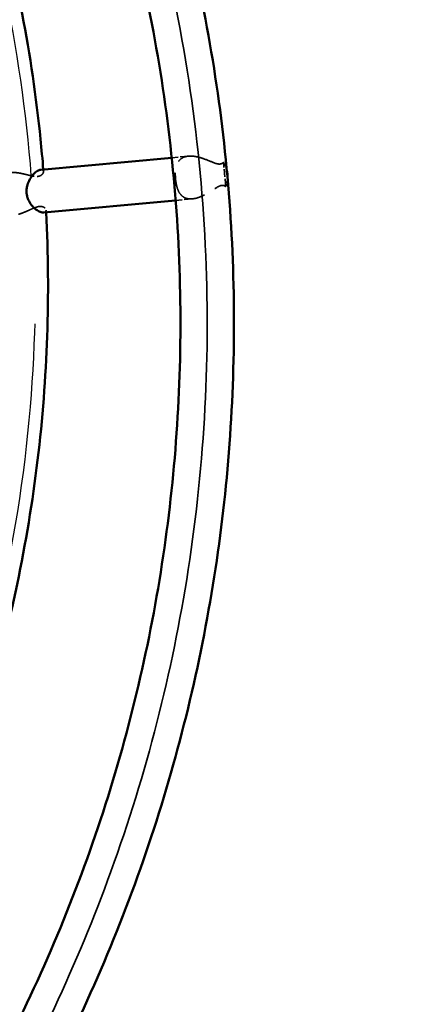
# Model space of a CAD drawing. Units: millimetres. Extents: x 784 to 11833, y 528 to 6746.
# Drawn here: x 10293 to 10366, y 2957 to 3140 of the extents above; entities that cross this region are included whole.
import ezdxf

# ---------------------------------------------------------------- set-up
doc = ezdxf.new("R2010")
doc.units = ezdxf.units.MM
doc.header["$LTSCALE"] = 30
doc.linetypes.add('DASH_DOT', pattern=[0.37, 0.24, -0.06, 0.01, -0.06])
doc.linetypes.add('DASHED', pattern=[0.2067, 0.1654, -0.0413])
for name, color, linetype, lineweight in [('ESF_Spielgeraet', 7, 'Continuous', 15), ('Kontur 09', 7, 'Continuous', 9), ('Sichtbar (ISO)', 7, 'Continuous', 50), ('Sichtbar schmal (ISO)', 7, 'Continuous', 35), ('Verdeckt (ISO)', 7, 'DASHED', 35), ('Verdeckt schmal (ISO)', 7, 'DASHED', 25)]:
    doc.layers.add(name, color=color, linetype=linetype, lineweight=lineweight)

# ---------------------------------------------------------------- blocks, each defined once
blk = doc.blocks.new('26-0100-XVL-0-000_Murmel-Kombi-S-01')
at = {"layer": 'Kontur 09', "linetype": 'DASH_DOT', "lineweight": 18, "ltscale": 19.272856}
blk.add_arc((10027.929, 3083.586), 1805, 230.294067, 53.642944, dxfattribs=at)
at = {"layer": 'Sichtbar (ISO)'}
for p, q in [((10321.307, 3114.469), (10296.878, 3112.232)), ((10322.037, 3106.502), (10297.407, 3104.247))]:
    blk.add_line(p, q, dxfattribs=at)
blk.add_ellipse((10328.671, 3111.126), major_axis=(-0.365, 3.983), ratio=0.7662669, start_param=4.5031135, end_param=4.9218424, dxfattribs=at)
for points, knots in [([(10141.839, 2800.657), (10126.518, 2794.49), (10110.643, 2789.551), (10078.29, 2782.314), (10061.702, 2780.006), (10028.476, 2778.132), (10011.728, 2778.564), (9978.64, 2782.135), (9962.19, 2785.292), (9930.136, 2794.211), (9914.425, 2800.005), (9884.258, 2814.032), (9869.701, 2822.309), (9842.224, 2841.069), (9829.211, 2851.61), (9805.162, 2874.599), (9794.042, 2887.121), (9774.061, 2913.726), (9765.132, 2927.898), (9749.753, 2957.411), (9743.256, 2972.853), (9732.898, 3004.478), (9729.006, 3020.768), (9723.948, 3053.651), (9722.762, 3070.352), (9723.135, 3103.616), (9724.688, 3120.288), (9730.48, 3153.053), (9734.735, 3169.254), (9745.793, 3200.643), (9752.637, 3215.934), (9762.336, 3233.578), (9764.071, 3236.611), (9771.225, 3248.626), (9777.066, 3257.375), (9793.286, 3279.151), (9804.376, 3291.736), (9828.36, 3314.829), (9841.331, 3325.419), (9868.738, 3344.275), (9883.263, 3352.61), (9913.382, 3366.747), (9929.074, 3372.6), (9961.103, 3381.641), (9977.547, 3384.854), (10010.62, 3388.549), (10027.36, 3389.038), (10060.582, 3387.287), (10077.176, 3385.044), (10109.666, 3377.898), (10125.673, 3372.979), (10156.567, 3360.63), (10171.56, 3353.164), (10200.031, 3335.94), (10213.605, 3326.127), (10238.887, 3304.49), (10250.678, 3292.593), (10272.094, 3267.122), (10281.787, 3253.46), (10298.759, 3224.84), (10306.093, 3209.785), (10318.166, 3178.786), (10322.949, 3162.74), (10329.805, 3130.187), (10331.907, 3113.573), (10333.365, 3080.33), (10332.726, 3063.59), (10328.743, 3030.548), (10325.381, 3014.137), (10316.062, 2982.193), (10310.072, 2966.555), (10295.671, 2936.564), (10287.212, 2922.112), (10268.112, 2894.871), (10257.409, 2881.991), (10234.122, 2858.231), (10221.463, 2847.268), (10194.612, 2827.622), (10180.332, 2818.87), (10157.762, 2807.464), (10149.867, 2803.889), (10141.842, 2800.659)], [0, 0, 0, 0, 4.9547866, 4.9547866, 9.9457915, 9.9457915, 14.9383968, 14.9383968, 19.9298273, 19.9298273, 24.9199906, 24.9199906, 29.9102953, 29.9102953, 34.9009297, 34.9009297, 39.8913267, 39.8913267, 44.8828502, 44.8828502, 49.8752025, 49.8752025, 54.8663219, 54.8663219, 59.8560244, 59.8560244, 64.8459931, 64.8459931, 69.8377084, 69.8377084, 74.8300049, 74.8300049, 75.8779309, 75.8779309, 79.0252698, 79.0252698, 84.0237841, 84.0237841, 89.013691, 89.013691, 94.0040743, 94.0040743, 98.9952137, 98.9952137, 103.9881358, 103.9881358, 108.9788514, 108.9788514, 113.9687032, 113.9687032, 118.9588896, 118.9588896, 123.9500802, 123.9500802, 128.9415049, 128.9415049, 133.9331157, 133.9331157, 138.9248564, 138.9248564, 143.9152904, 143.9152904, 148.905043, 148.905043, 153.8954424, 153.8954424, 158.8876481, 158.8876481, 163.8797162, 163.8797162, 168.87014, 168.87014, 173.860431, 173.860431, 178.8510138, 178.8510138, 183.8412836, 183.8412836, 188.8323215, 188.8323215, 191.4276879, 191.4276879, 191.4276879, 191.4276879]), ([(10138.21, 2809.977), (10153.277, 2816.049), (10167.89, 2823.395), (10195.709, 2840.396), (10209.002, 2850.123), (10233.704, 2871.576), (10245.202, 2883.373), (10266.008, 2908.627), (10275.392, 2922.17), (10291.724, 2950.528), (10298.731, 2965.439), (10310.137, 2996.113), (10314.573, 3011.981), (10320.736, 3044.124), (10322.478, 3060.51), (10323.225, 3093.229), (10322.227, 3109.674), (10317.537, 3142.056), (10313.83, 3158.105), (10303.836, 3189.258), (10297.521, 3204.47), (10282.5, 3233.539), (10273.745, 3247.497), (10254.109, 3273.681), (10243.156, 3285.994), (10219.449, 3308.56), (10206.609, 3318.885), (10179.492, 3337.202), (10165.121, 3345.255), (10135.345, 3358.821), (10119.836, 3364.38), (10088.223, 3372.821), (10072.009, 3375.733), (10039.436, 3378.813), (10022.965, 3378.998), (9990.33, 3376.636), (9974.054, 3374.086), (9942.255, 3366.346), (9926.623, 3361.127), (9896.545, 3348.22), (9881.997, 3340.482), (9854.482, 3322.769), (9841.422, 3312.731), (9817.229, 3290.704), (9806.012, 3278.64), (9788.101, 3255.829), (9780.919, 3245.36), (9766.072, 3220.423), (9758.844, 3205.598), (9746.997, 3175.076), (9742.336, 3159.274), (9735.715, 3127.224), (9733.74, 3110.866), (9732.526, 3078.164), (9733.288, 3061.707), (9737.515, 3029.262), (9740.991, 3013.162), (9750.539, 2981.869), (9756.637, 2966.567), (9771.242, 2937.283), (9779.799, 2923.201), (9799.06, 2896.738), (9809.836, 2884.27), (9833.217, 2861.37), (9845.907, 2850.863), (9872.758, 2832.162), (9887.012, 2823.905), (9916.591, 2809.915), (9932.017, 2804.135), (9951.273, 2798.698), (9954.802, 2797.771), (9958.347, 2796.911)], [0, 0, 0, 0, 4.8732947, 4.8732947, 9.7808122, 9.7808122, 14.6885694, 14.6885694, 19.597264, 19.597264, 24.5059931, 24.5059931, 29.4150191, 29.4150191, 34.324505, 34.324505, 39.2330176, 39.2330176, 44.1405494, 44.1405494, 49.0479411, 49.0479411, 53.9567737, 53.9567737, 58.866575, 58.866575, 63.7756096, 63.7756096, 68.6836539, 68.6836539, 73.5919345, 73.5919345, 78.4999072, 78.4999072, 83.4075277, 83.4075277, 88.3158702, 88.3158702, 93.2258128, 93.2258128, 98.1351343, 98.1351343, 103.0427942, 103.0427942, 107.9505493, 107.9505493, 111.7436002, 111.7436002, 116.6572426, 116.6572426, 121.5658901, 121.5658901, 126.4750395, 126.4750395, 131.3833383, 131.3833383, 136.2907256, 136.2907256, 141.1983585, 141.1983585, 146.1078792, 146.1078792, 151.0175354, 151.0175354, 155.9260849, 155.9260849, 160.8339883, 160.8339883, 165.742193, 165.742193, 166.8364732, 166.8364732, 166.8364732, 166.8364732]), ([(10093.549, 3355.069), (10108.677, 3351.018), (10123.515, 3345.672), (10152.199, 3332.503), (10166.131, 3324.593), (10192.309, 3306.586), (10204.654, 3296.424), (10227.302, 3274.238), (10237.693, 3262.135), (10256.143, 3236.442), (10264.278, 3222.761), (10277.997, 3194.331), (10283.638, 3179.477), (10292.221, 3149.165), (10295.201, 3133.595), (10296.994, 3116.055), (10297.168, 3114.164), (10297.321, 3112.272)], [0.0439228, 0.0439228, 0.0439228, 0.0439228, 4.7437953, 4.7437953, 9.5166087, 9.5166087, 14.2797817, 14.2797817, 19.031847, 19.031847, 23.7732526, 23.7732526, 28.5061952, 28.5061952, 33.2283262, 33.2283262, 33.7980249, 33.7980249, 33.7980249, 33.7980249]), ([(10297.407, 3104.247), (10297.317, 3104.238), (10297.214, 3104.244), (10296.884, 3104.304), (10296.637, 3104.395), (10296.086, 3104.705), (10295.79, 3104.925), (10295.239, 3105.465), (10294.988, 3105.776), (10294.611, 3106.404), (10294.471, 3106.707), (10294.301, 3107.239), (10294.25, 3107.458), (10294.211, 3107.737), (10294.204, 3107.794), (10294.196, 3107.879), (10294.193, 3107.909), (10294.191, 3107.944), (10294.19, 3107.95), (10294.19, 3107.958), (10294.19, 3107.961), (10294.189, 3107.967), (10294.189, 3107.969), (10294.189, 3107.974), (10294.189, 3107.977), (10294.188, 3107.984), (10294.188, 3107.989), (10294.187, 3108.011), (10294.186, 3108.029), (10294.179, 3108.16), (10294.179, 3108.273), (10294.194, 3108.646), (10294.229, 3108.902), (10294.369, 3109.51), (10294.496, 3109.853), (10294.843, 3110.552), (10295.075, 3110.897), (10295.57, 3111.479), (10295.827, 3111.712), (10296.304, 3112.046), (10296.516, 3112.148), (10296.763, 3112.216), (10296.823, 3112.227), (10296.878, 3112.232)], [-1.29979856, -1.29979856, -1.29979856, -1.29979856, -1.25949459, -1.25949459, -1.18615256, -1.18615256, -1.10743021, -1.10743021, -1.0316874, -1.0316874, -0.97041471, -0.97041471, -0.92943247, -0.92943247, -0.91912675, -0.91912675, -0.91373438, -0.91373438, -0.91271125, -0.91271125, -0.91215888, -0.91215888, -0.91170433, -0.91170433, -0.91123857, -0.91123857, -0.91037348, -0.91037348, -0.90717133, -0.90717133, -0.88655876, -0.88655876, -0.8394323, -0.8394323, -0.77275018, -0.77275018, -0.69388308, -0.69388308, -0.61787199, -0.61787199, -0.54753729, -0.54753729, -0.5229881, -0.5229881, -0.5229881, -0.5229881]), ([(10297.849, 3104.287), (10298.64, 3088.886), (10298.108, 3073.361), (10294.381, 3042.507), (10291.13, 3027.069), (10282.032, 2997.144), (10276.157, 2982.542), (10262.012, 2954.726), (10253.694, 2941.403), (10234.946, 2916.542), (10224.447, 2904.905), (10201.685, 2883.762), (10189.339, 2874.17), (10163.246, 2857.371), (10149.398, 2850.098), (10135.072, 2844.13)], [0.0364435, 0.0364435, 0.0364435, 0.0364435, 4.6646052, 4.6646052, 9.3638906, 9.3638906, 14.0518992, 14.0518992, 18.729842, 18.729842, 23.397542, 23.397542, 28.0539661, 28.0539661, 32.7116964, 32.7116964, 32.7116964, 32.7116964])]:
    blk.add_open_spline(points, degree=3, knots=knots, dxfattribs=at)
at = {"layer": 'Sichtbar schmal (ISO)'}
blk.add_open_spline([(9770.155, 3237.054), (9765.474, 3229.193), (9756.835, 3213.044), (9742.144, 3178.281), (9729.693, 3130.91), (9726.121, 3070.463), (9735.065, 3009.308), (9756.352, 2951.276), (9788.298, 2899.844), (9828.119, 2857.426), (9873.602, 2824.37), (9924.34, 2800.14), (9980.606, 2785.35), (10041.052, 2781.779), (10102.208, 2790.722), (10160.239, 2812.009), (10211.672, 2843.955), (10254.089, 2883.776), (10287.145, 2929.26), (10311.375, 2979.997), (10326.165, 3036.263), (10329.736, 3096.709), (10320.793, 3157.865), (10299.506, 3215.896), (10267.56, 3267.329), (10227.739, 3309.746), (10182.255, 3342.803), (10131.518, 3367.032), (10075.252, 3381.823), (10014.806, 3385.394), (9953.65, 3376.45), (9895.619, 3355.163), (9844.186, 3323.217), (9808.472, 3289.69), (9784.916, 3260.21), (9774.835, 3244.915), (9770.155, 3237.054)], degree=3, knots=[0, 0, 0, 0, 27.4473323, 54.8946647, 113.0875424, 173.7078188, 235.619077, 297.5303352, 358.1506115, 416.3434892, 471.2381539, 526.1328186, 584.3256964, 644.9459727, 706.8572309, 768.7684891, 829.3887654, 887.5816432, 942.4763078, 997.3709725, 1055.5638503, 1116.1841266, 1178.0953848, 1240.006643, 1300.6269193, 1358.8197971, 1413.7144618, 1468.6091265, 1526.8020042, 1587.4222805, 1649.3335387, 1711.2447969, 1771.8650733, 1830.057951, 1857.5052834, 1884.9526157, 1884.9526157, 1884.9526157, 1884.9526157], dxfattribs=at)
at = {"layer": 'Verdeckt (ISO)', "ltscale": 0.309916}
blk.add_line((10324.431, 3114.755), (10321.307, 3114.469), dxfattribs=at)
at = {"layer": 'Verdeckt (ISO)', "ltscale": 0.309878}
blk.add_line((10325.161, 3106.788), (10322.037, 3106.502), dxfattribs=at)
at = {"layer": 'Verdeckt (ISO)', "ltscale": 0.100273}
blk.add_ellipse((10328.671, 3111.126), major_axis=(-0.365, 3.983), ratio=0.7662669, start_param=4.9218424, end_param=5.317073, dxfattribs=at)
at = {"layer": 'Verdeckt (ISO)', "ltscale": 0.288629}
blk.add_ellipse((10083.266, 3088.633), major_axis=(-29.628, 323.547), ratio=0.7662669, start_param=4.7054536, end_param=4.7194506, dxfattribs=at)
at = {"layer": 'Verdeckt (ISO)', "ltscale": 0.100286}
blk.add_ellipse((10328.671, 3111.126), major_axis=(-0.365, 3.983), ratio=0.7662669, start_param=4.1078312, end_param=4.5031135, dxfattribs=at)
at = {"layer": 'Verdeckt (ISO)', "ltscale": 1.824394}
blk.add_open_spline([(10330.974, 3113.621), (10330.893, 3113.533), (10330.797, 3113.455), (10330.572, 3113.339), (10330.447, 3113.301), (10330.277, 3113.286), (10330.25, 3113.284), (10330.021, 3113.279), (10329.751, 3113.319), (10328.774, 3113.662), (10328.082, 3113.989), (10326.786, 3114.449), (10326.251, 3114.604), (10325.294, 3114.762), (10324.88, 3114.79), (10324.114, 3114.731), (10323.773, 3114.651), (10323.136, 3114.365), (10322.862, 3114.153), (10322.417, 3113.604), (10322.257, 3113.266), (10322.062, 3112.575), (10322.011, 3112.235), (10321.971, 3111.619), (10321.968, 3111.353), (10321.982, 3110.945), (10321.99, 3110.807), (10322.003, 3110.638), (10322.005, 3110.607), (10322.009, 3110.565), (10322.01, 3110.553), (10322.012, 3110.533), (10322.012, 3110.525), (10322.014, 3110.508), (10322.015, 3110.5), (10322.016, 3110.48), (10322.018, 3110.468), (10322.022, 3110.427), (10322.025, 3110.397), (10322.075, 3109.926), (10322.148, 3109.499), (10322.348, 3108.747), (10322.468, 3108.419), (10322.802, 3107.781), (10323.03, 3107.487), (10323.585, 3107.051), (10323.896, 3106.906), (10324.582, 3106.762), (10324.935, 3106.756), (10325.708, 3106.856), (10326.116, 3106.969), (10327.048, 3107.323), (10327.56, 3107.591), (10328.727, 3108.283), (10329.318, 3108.709), (10330.186, 3109.191), (10330.441, 3109.269), (10330.643, 3109.295), (10330.656, 3109.296), (10330.812, 3109.31), (10330.942, 3109.296), (10331.185, 3109.222), (10331.294, 3109.163), (10331.389, 3109.092)], degree=3, knots=[-1.5855666, -1.5855666, -1.5855666, -1.5855666, -1.5191605, -1.5191605, -1.4537807, -1.4537807, -1.4414229, -1.4414229, -1.3525385, -1.3525385, -1.2337465, -1.2337465, -1.1562671, -1.1562671, -1.0961288, -1.0961288, -1.0398243, -1.0398243, -0.9779692, -0.9779692, -0.9124285, -0.9124285, -0.8581833, -0.8581833, -0.8194458, -0.8194458, -0.7998223, -0.7998223, -0.7955139, -0.7955139, -0.7938301, -0.7938301, -0.7926605, -0.7926605, -0.7914939, -0.7914939, -0.7898244, -0.7898244, -0.7856068, -0.7856068, -0.7228956, -0.7228956, -0.6672898, -0.6672898, -0.6012831, -0.6012831, -0.5399649, -0.5399649, -0.4835873, -0.4835873, -0.4225283, -0.4225283, -0.342059, -0.342059, -0.2274085, -0.2274085, -0.1405121, -0.1405121, -0.1341984, -0.1341984, -0.0676227, -0.0676227, -0.000001, -0.000001, -0.000001, -0.000001], dxfattribs=at)
at = {"layer": 'Verdeckt (ISO)', "ltscale": 0.46744}
blk.add_open_spline([(10296.878, 3112.232), (10297.006, 3112.243), (10297.109, 3112.223), (10297.325, 3112.1), (10297.375, 3111.946), (10297.301, 3111.555), (10297.131, 3111.306), (10296.59, 3111.012), (10296.31, 3110.971), (10295.769, 3110.967), (10295.437, 3111.018), (10295.079, 3111.095)], degree=3, knots=[-0.5229881, -0.5229881, -0.5229881, -0.5229881, -0.46570059, -0.46570059, -0.36291214, -0.36291214, -0.23530469, -0.23530469, -0.12824323, -0.12824323, -0.000001, -0.000001, -0.000001, -0.000001], dxfattribs=at)
at = {"layer": 'Verdeckt (ISO)', "ltscale": 0.023121}
blk.add_open_spline([(10297.321, 3112.272), (10297.331, 3112.151), (10297.341, 3112.029), (10297.35, 3111.908)], degree=3, dxfattribs=at)
at = {"layer": 'Verdeckt (ISO)', "ltscale": 1.344715}
blk.add_open_spline([(10295.079, 3111.095), (10294.776, 3111.16), (10294.454, 3111.243), (10293.767, 3111.414), (10293.397, 3111.503), (10292.532, 3111.665), (10292.034, 3111.726), (10291.12, 3111.721), (10290.715, 3111.672), (10289.962, 3111.445), (10289.631, 3111.272), (10289.05, 3110.788), (10288.819, 3110.478), (10288.492, 3109.799), (10288.386, 3109.444), (10288.269, 3108.778), (10288.24, 3108.481), (10288.225, 3108.002), (10288.226, 3107.827), (10288.235, 3107.587), (10288.238, 3107.524), (10288.242, 3107.455), (10288.242, 3107.448), (10288.243, 3107.439), (10288.243, 3107.436), (10288.243, 3107.431), (10288.244, 3107.429), (10288.244, 3107.425), (10288.244, 3107.423), (10288.244, 3107.418), (10288.245, 3107.415), (10288.245, 3107.404), (10288.246, 3107.397), (10288.276, 3106.96), (10288.339, 3106.542), (10288.526, 3105.798), (10288.642, 3105.47), (10288.973, 3104.822), (10289.202, 3104.518), (10289.764, 3104.051), (10290.083, 3103.889), (10290.792, 3103.707), (10291.159, 3103.683), (10291.974, 3103.742), (10292.408, 3103.835), (10293.329, 3104.112), (10293.808, 3104.306), (10294.687, 3104.69), (10295.095, 3104.882), (10295.475, 3105.039)], degree=3, knots=[-2.1148824, -2.1148824, -2.1148824, -2.1148824, -2.0070206, -2.0070206, -1.8918467, -1.8918467, -1.7432236, -1.7432236, -1.6157476, -1.6157476, -1.4878524, -1.4878524, -1.3513569, -1.3513569, -1.2290651, -1.2290651, -1.1372543, -1.1372543, -1.0846941, -1.0846941, -1.0658153, -1.0658153, -1.0639639, -1.0639639, -1.0630783, -1.0630783, -1.0624575, -1.0624575, -1.0618148, -1.0618148, -1.0609344, -1.0609344, -1.0587262, -1.0587262, -0.9303006, -0.9303006, -0.8164365, -0.8164365, -0.6801382, -0.6801382, -0.5515424, -0.5515424, -0.4314871, -0.4314871, -0.2981325, -0.2981325, -0.1443738, -0.1443738, -0.000001, -0.000001, -0.000001, -0.000001], dxfattribs=at)
at = {"layer": 'Verdeckt (ISO)', "ltscale": 0.463917}
blk.add_open_spline([(10295.475, 3105.039), (10295.759, 3105.155), (10296.147, 3105.306), (10296.825, 3105.397), (10297.102, 3105.373), (10297.618, 3105.135), (10297.789, 3104.91), (10297.852, 3104.545), (10297.795, 3104.399), (10297.583, 3104.279), (10297.503, 3104.255), (10297.407, 3104.247)], degree=3, knots=[-1.81299477, -1.81299477, -1.81299477, -1.81299477, -1.67470611, -1.67470611, -1.56857397, -1.56857397, -1.44205778, -1.44205778, -1.34246591, -1.34246591, -1.29979856, -1.29979856, -1.29979856, -1.29979856], dxfattribs=at)
at = {"layer": 'Verdeckt (ISO)', "ltscale": 0.023039}
blk.add_open_spline([(10297.831, 3104.651), (10297.837, 3104.53), (10297.843, 3104.408), (10297.849, 3104.287)], degree=3, dxfattribs=at)
at = {"layer": 'Verdeckt schmal (ISO)', "ltscale": 18.129257}
blk.add_open_spline([(10295.079, 3111.095), (10294.161, 3123.034), (10290.542, 3148.061), (10279.71, 3185.158), (10262.976, 3221.509), (10240.982, 3255.167), (10214.211, 3285.311), (10183.177, 3311.311), (10148.513, 3332.558), (10117.526, 3345.753), (10098.273, 3351.572), (10091.95, 3353.242)], degree=3, knots=[5056.9664651, 5056.9664651, 5056.9664651, 5056.9664651, 5092.543261, 5131.9371842, 5171.4791597, 5211.1691708, 5251.007221, 5290.9933236, 5331.1274562, 5371.4096464, 5390.8372151, 5390.8372151, 5390.8372151, 5390.8372151], dxfattribs=at)
at = {"layer": 'Verdeckt schmal (ISO)', "ltscale": 17.519388}
blk.add_open_spline([(10133.356, 2846.116), (10138.466, 2848.222), (10155.19, 2855.749), (10182.192, 2871.52), (10212.36, 2895.716), (10238.751, 2924.191), (10260.757, 2956.352), (10277.871, 2991.531), (10289.683, 3029.01), (10295.758, 3067.145), (10296.144, 3092.685), (10295.475, 3105.039)], degree=3, knots=[4728.2275571, 4728.2275571, 4728.2275571, 4728.2275571, 4744.6595503, 4782.7211603, 4820.9308021, 4859.2884694, 4897.7941833, 4936.4479188, 4975.2497004, 5014.1995158, 5050.95547, 5050.95547, 5050.95547, 5050.95547], dxfattribs=at)

msp = doc.modelspace()

# ---------------------------------------------------------------- block references
at = {"layer": 'ESF_Spielgeraet'}
msp.add_blockref('26-0100-XVL-0-000_Murmel-Kombi-S-01', (0, 0), dxfattribs=at)

doc.saveas('drawing.dxf')
